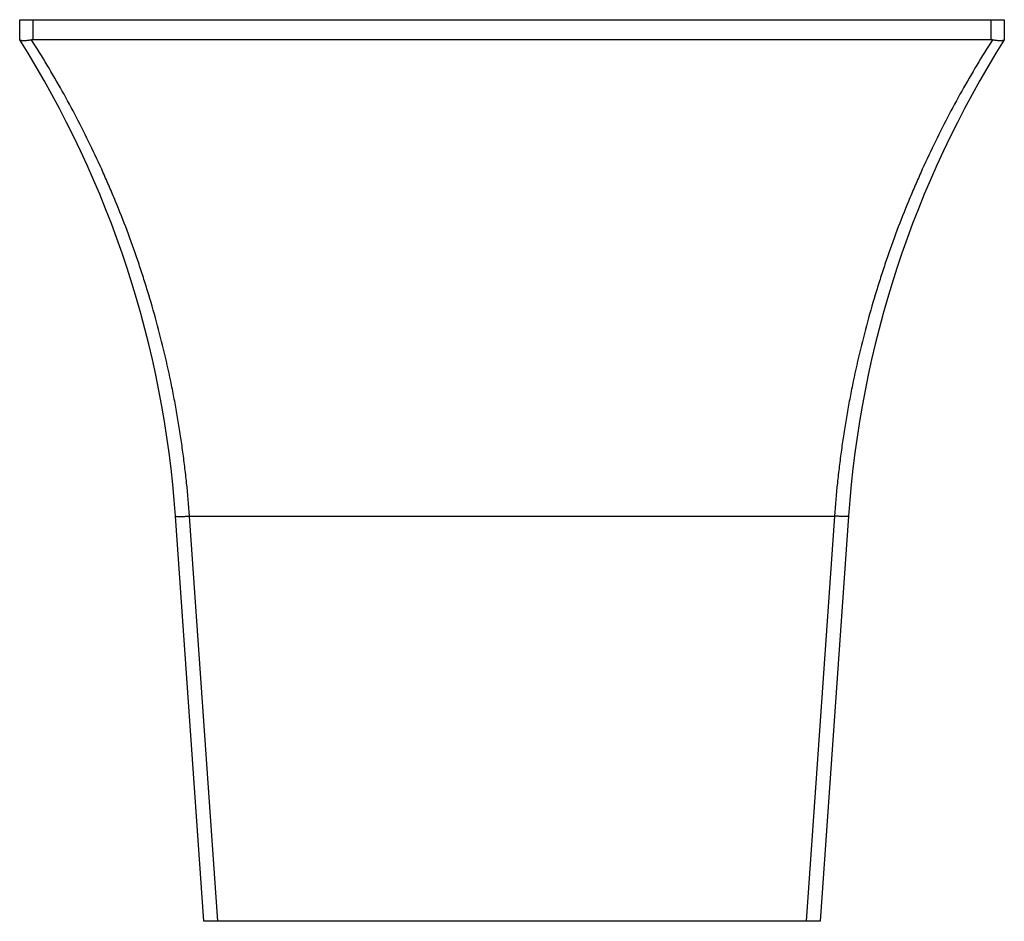
# Model space of a CAD drawing. Units: inches. Extents: x 4.4 to 17.3, y 4.2 to 13.
# Drawn here: x 4.4 to 8.8, y 9 to 13 of the extents above; entities that cross this region are included whole.
import ezdxf

# ---------------------------------------------------------------- set-up
doc = ezdxf.new("R2010")
doc.units = ezdxf.units.IN
doc.header["$LTSCALE"] = 1.2862204724
doc.header["$MEASUREMENT"] = 0
doc.layers.get('0').update_dxf_attribs({"linetype": 'CONTINUOUS'})

msp = doc.modelspace()

# ---------------------------------------------------------------- linework, layer by layer
at = {"color": 9, "linetype": 'Continuous'}
for p, q in [((4.3984954583, 12.9148886321), (4.3984954583, 13.0048886321)), ((4.4584954583, 12.9148886321), (4.4584954583, 13.0048886321)), ((8.7484954583, 13.0048886321), (8.7484954583, 12.9148886321)), ((8.808495458300001, 13.0048886321), (8.808495458300001, 12.9148886321)), ((5.2858432114, 8.9668886321), (5.1589394401, 10.7816971123)), ((5.1589394401, 10.7816971123), (8.0480514764, 10.7816971123)), ((8.0480514764, 10.7816971123), (7.9211477051, 8.9668886321))]:
    msp.add_line(p, q, dxfattribs=at)
at = {"color": 6, "linetype": 'Continuous'}
for p, q in [((4.3984954583, 13.0048886321), (8.808495458300001, 13.0048886321)), ((8.7484954583, 12.9148886321), (4.4584954583, 12.9148886321)), ((5.2234954583, 8.9668886321), (5.096591687, 10.7816971123)), ((8.1103992296, 10.7816971123), (7.9834954583, 8.9668886321))]:
    msp.add_line(p, q, dxfattribs=at)
at = {"color": 7, "linetype": 'Continuous'}
for p, q in [((5.2858432114, 8.9668886321), (5.2234954583, 8.9668886321)), ((7.9211477051, 8.9668886321), (5.2858432114, 8.9668886321)), ((7.9834954583, 8.9668886321), (7.9211477051, 8.9668886321))]:
    msp.add_line(p, q, dxfattribs=at)
at = {"color": 6, "linetype": 'Continuous'}
for centre, radius, start, end in [((0.5077970558, 10.4608173331), 4.6, 4, 32.2418195255), ((4.4585066367, 12.8767501714), 0.0381384623, 90.01679343249998, 100.2128056039), ((12.6991938608, 10.4608173331), 4.6, 147.7581804745, 176), ((8.7484842485, 12.8767494621), 0.0381391716, 79.7873263459, 89.98315977850001)]:
    msp.add_arc(centre, radius, start, end, dxfattribs=at)
for points, start_tangent, end_tangent in [([(4.4517445098, 12.9142843231), (4.4468107378, 12.9134262808), (4.4419363854, 12.9126418902), (4.4371619237, 12.9119489236), (4.4325272898, 12.9113643884), (4.428067965, 12.9108989052), (4.4238172127, 12.9105599171), (4.4198081254, 12.9103545549), (4.4160716545, 12.9102859592), (4.4126371897, 12.9103543609), (4.4095338477, 12.910559786), (4.4081139561, 12.91071302), (4.4067847849, 12.9108987802), (4.4055484107, 12.9111161571), (4.404406910500001, 12.9113642415), (4.4033623609, 12.911642124), (4.4024168029, 12.9119488609), (4.4015715948, 12.912282849), (4.4008274821, 12.9126418937), (4.4001851887, 12.9130237792), (4.399645438399999, 12.9134262899), (4.3988764625, 12.9142843239)], (-0.9842544648733775, -0.1767573149174347), (-0.5333623985893331, 0.8458868433608795)), ([(8.8081144531, 12.9142843307), (8.8073454767, 12.9134262958), (8.8068057263, 12.9130237848), (8.8061634328, 12.9126418989), (8.80541932, 12.9122828539), (8.804574111900001, 12.9119488655), (8.8036285539, 12.9116421284), (8.8025840043, 12.9113642456), (8.801442504199999, 12.911116161), (8.8002061302, 12.9108987839), (8.7988769591, 12.9107130236), (8.7974570677, 12.9105597894), (8.7943537262, 12.9103543641), (8.790919262000001, 12.9102859624), (8.7871827918, 12.9103545581), (8.7831737054, 12.9105599205), (8.778922954, 12.9108989089), (8.7744636302, 12.9113643924), (8.7698289974, 12.9119489282), (8.7650545368, 12.9126418954), (8.760180185700001, 12.9134262866), (8.7552464148, 12.9142843297)], (-0.533362399201755, -0.8458868429747255), (-0.9842544274336181, 0.1767575233966599))]:
    msp.add_spline(points, degree=3, dxfattribs=dict(at, start_tangent=start_tangent, end_tangent=end_tangent))
at = {"color": 9, "linetype": 'Continuous'}
for points, start_tangent, end_tangent in [([(5.1589394401, 10.7816971123), (5.1459672771, 10.9300899124), (5.137676983, 11.0039607872), (5.1281986675, 11.0775560043), (5.117543421000001, 11.1508315832), (5.1057232554, 11.2237459985), (5.0927539606, 11.2962677857), (5.0786522942, 11.3683680579), (5.047118876, 11.5111885087), (5.011261742099999, 11.6519824745), (4.9712399716, 11.790552104), (4.9497187856, 11.8589432571), (4.9272182456, 11.9267073127), (4.8793658292, 12.0602826733), (4.8278589773, 12.1911503564), (4.800790401, 12.2555298643), (4.7728742822, 12.3191875366), (4.7145841345, 12.4443022474), (4.6531574425, 12.5664280949), (4.5887629801, 12.6855006967), (4.5215692297, 12.8014678699), (4.4517445079, 12.9142843682)], (-0.07071432501301907, 0.9974966086348128), (-0.5385128967882061, 0.8426172677988356)), ([(8.7552464166, 12.9142843725), (8.685421679800001, 12.801467906), (8.6182279505, 12.6855007505), (8.5538335109, 12.5664281551), (8.4924068239, 12.4443023119), (8.4341166698, 12.3191875996), (8.4062005465, 12.2555299216), (8.3791319663, 12.1911504065), (8.3276251104, 12.0602827161), (8.2797726904, 11.9267073507), (8.2572721472, 11.8589432909), (8.2357509562, 11.7905521354), (8.195729175599999, 11.6519825033), (8.1598720416, 11.5111885267), (8.1283386365, 11.3683680529), (8.1142369745, 11.2962677701), (8.101267678400001, 11.223745976), (8.0894475025, 11.1508315602), (8.0787922364, 11.0775559866), (8.0693139005, 11.0039607771), (8.0610235951, 10.9300899095), (8.0480514764, 10.7816971123)], (-0.5385132734988503, -0.842617027044643), (-0.07071359411938426, -0.9974966604489055)), ([(5.096591687, 10.7816971123), (5.0966179295, 10.7815928928), (5.0966817855, 10.7814912337), (5.0967830749, 10.7813921971), (5.096921617900001, 10.7812958447), (5.0970972344, 10.7812022385), (5.0973097445, 10.7811114404), (5.0975589683, 10.7810235122), (5.0978447258, 10.7809385157), (5.0985251221, 10.7807775658), (5.0993494937, 10.7806290858), (5.100316401000001, 10.7804935705), (5.1014244044, 10.7803715152), (5.1026716045, 10.7802633506), (5.1040542635, 10.780169251), (5.1055681838, 10.7800893264), (5.107209168, 10.7800236868), (5.1108555379, 10.7799357029), (5.114959792900001, 10.7799061793), (5.1194862551, 10.7799357029), (5.124390854700001, 10.7800236868), (5.1296274243, 10.780169251), (5.1351497962, 10.7803715152), (5.1409081388, 10.7806290858), (5.1468379626, 10.7809385157), (5.1589394401, 10.7816971123)], (0.06975647447919694, -0.9975640502084231), (0.9975876146797548, 0.06941866490762519)), ([(8.1103992296, 10.7816971123), (8.1103729871, 10.7815928927), (8.1103091311, 10.7814912337), (8.1102078417, 10.781392197), (8.110069298700001, 10.7812958446), (8.109893682200001, 10.7812022384), (8.109681172, 10.7811114403), (8.109431948200001, 10.781023512), (8.1091461907, 10.7809385156), (8.1084657945, 10.7807775657), (8.1076414228, 10.7806290855), (8.1066745155, 10.7804935703), (8.105566512200001, 10.7803715149), (8.104319312100001, 10.7802633503), (8.102936653099999, 10.7801692507), (8.1014227327, 10.7800893261), (8.0997817485, 10.7800236865), (8.0961353787, 10.7799357025), (8.0920311236, 10.7799061789), (8.0875046614, 10.7799357025), (8.0826000618, 10.7800236865), (8.0773634922, 10.7801692507), (8.0718411202, 10.7803715149), (8.0660827777, 10.7806290855), (8.0601529539, 10.7809385156), (8.0480514764, 10.7816971123)], (-0.06975647425733647, -0.997564050223937), (-0.9975876135834804, 0.06941868066174067))]:
    msp.add_spline(points, degree=3, dxfattribs=dict(at, start_tangent=start_tangent, end_tangent=end_tangent))

doc.saveas('drawing.dxf')
